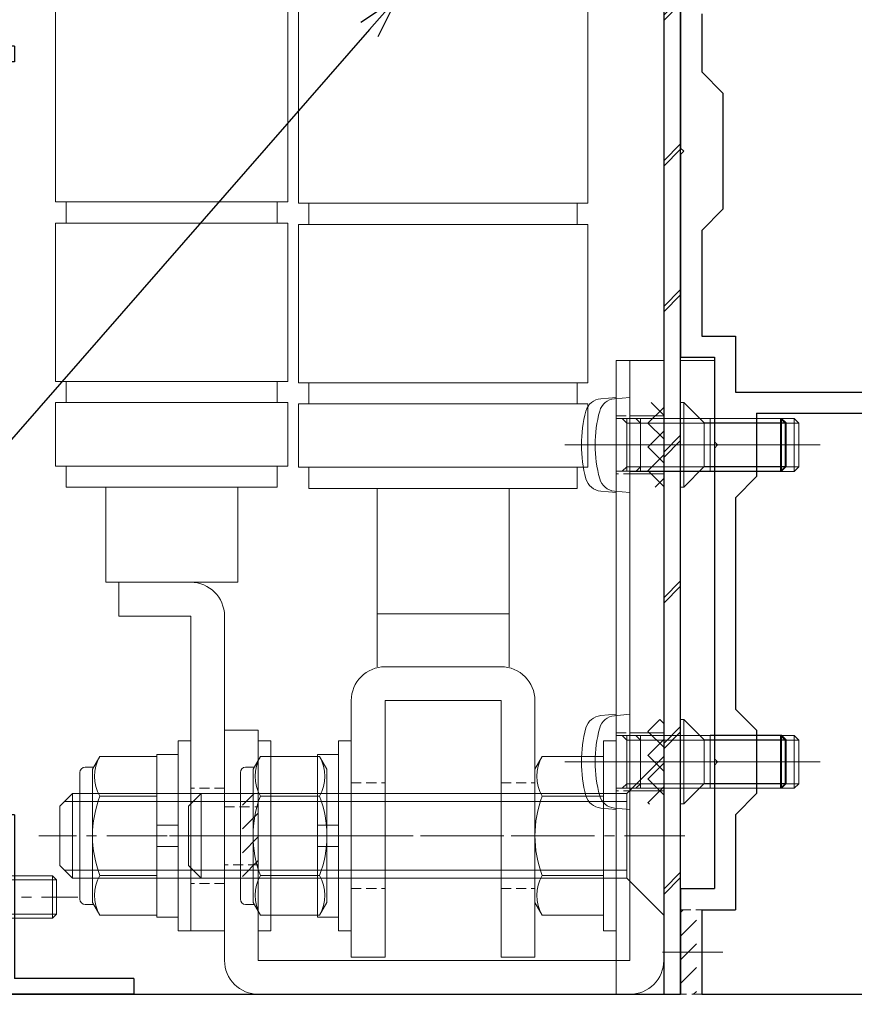
# Model space of a CAD drawing. Units: millimetres. Extents: x -12289 to 22349, y -2748 to 11000.
# Drawn here: x 7215 to 7294, y 6831 to 6924 of the extents above; entities that cross this region are included whole.
import ezdxf
from ezdxf import colors
from ezdxf.entities.mleader import LeaderData, LeaderLine
from ezdxf.math import Vec2, Vec3

# ---------------------------------------------------------------- set-up
doc = ezdxf.new("R2010")
doc.units = ezdxf.units.MM
doc.header["$LTSCALE"] = 0.3
doc.header["$PDMODE"] = 33
doc.header["$PDSIZE"] = 5
doc.linetypes.add('CENTER2', pattern=[28.575, 19.05, -3.175, 3.175, -3.175])
doc.linetypes.add('HIDDEN2', pattern=[4.7625, 3.175, -1.5875])
doc.layers.get('0').update_dxf_attribs({"lineweight": 9})
doc.layers.get('Defpoints').update_dxf_attribs({"lineweight": 9})
for name, color, linetype, lineweight in [('St01', 20, 'Continuous', 25), ('St02', 30, 'Continuous', 9), ('テキスト', 50, 'Continuous', 9), ('ハッチング', 7, 'Continuous', 9), ('パーツ02', 121, 'Continuous', 9), ('ビスボルト', 171, 'Continuous', 9), ('中心線', 210, 'CENTER2', 9), ('型材01', 3, 'Continuous', 25), ('寸法', 10, 'Continuous', 9)]:
    doc.layers.add(name, color=color, linetype=linetype, lineweight=lineweight)
doc.styles.add('TGK-text', font='txt', dxfattribs={"height": 3.5})
doc.dimstyles.new('T-dim', dxfattribs={"dimtxt": 3.5, "dimasz": 1.5, "dimexe": 0, "dimexo": 3, "dimgap": 1, "dimtad": 1, "dimdec": 1, "dimdsep": 46, "dimtxsty": 'TGK-text', "dimblk": 'DOTBLANK', "dimcen": 0, "dimclrt": 2, "dimazin": 2, "dimtfac": 1, "dimtdec": 1, "dimtix": 1, "dimtmove": 2, "dimatfit": 3, "dimldrblk": 'OPEN30', "dimfxl": 1, "dimtolj": 1, "dimtzin": 0, "dimarcsym": 0})

# ---------------------------------------------------------------- blocks, each defined once
blk = doc.blocks.new('TK-1180')
at = {"layer": '型材01', "linetype": 'ByBlock'}
for p, q in [((67.1, 96.8), (67.1, 82.1)), ((69.1, 94.8), (69.1, 89.3)), ((69.1, 89.3), (71.1, 87.3)), ((71.1, 87.3), (71.1, 76.3)), ((67.1, 82.1), (67.4, 81.8)), ((67.4, 81.8), (67.1, 81.5)), ((67.1, 81.5), (67.1, 62.3)), ((69.1, 74.3), (71.1, 76.3)), ((69.1, 74.3), (69.1, 64.3)), ((69.1, 64.3), (72.3, 64.3)), ((72.3, 64.3), (72.3, 59)), ((67.1, 62.3), (70.3, 62.3)), ((70.3, 62.3), (70.3, 54.3)), ((72.3, 59), (90.1, 59)), ((74.3, 57), (90.1, 57)), ((74.3, 57), (74.3, 51)), ((70.3, 54.3), (70.6, 54)), ((70.6, 54), (70.3, 53.7)), ((70.3, 53.7), (70.3, 24.3)), ((72.3, 49), (74.3, 51)), ((72.3, 49), (72.3, 29)), ((72.3, 29), (74.3, 27)), ((74.3, 27), (74.3, 21)), ((70.3, 24.3), (70.6, 24)), ((70.6, 24), (70.3, 23.7)), ((70.3, 23.7), (70.3, 12)), ((72.3, 19), (74.3, 21)), ((72.3, 19), (72.3, 10)), ((67.1, 12), (70.3, 12)), ((67.1, 12), (67.1, 2)), ((69.1, 10), (72.3, 10)), ((69.1, 10), (69.1, 2)), ((2, 2), (67.1, 2)), ((69.1, 2), (90.1, 2))]:
    blk.add_line(p, q, dxfattribs=at)
blk = doc.blocks.new('TK-1181')
at = {"layer": '型材01', "linetype": 'ByBlock'}
for p, q in [((-32.6, 131.9), (-30.9, 131.9)), ((-32.6, 121), (-32.6, 131.9)), ((-30.9, 131.9), (-30.3, 131.3)), ((-24.6, 131.9), (-25.2, 131.3)), ((-24.6, 131.9), (-20, 131.9)), ((-20, 35), (-20, 131.9)), ((-31.4, 130.7), (-30.3, 130.7)), ((-31.4, 128.2), (-31.4, 130.7)), ((-30.3, 130.7), (-30.3, 131.3)), ((-25.2, 130.7), (-25.2, 131.3)), ((-25.2, 130.7), (-22, 130.7)), ((-22, 128.2), (-22, 130.7)), ((-31.4, 128.2), (-22, 128.2)), ((-30.6, 126.7), (-22, 126.7)), ((-30.6, 124.7), (-30.6, 126.7)), ((-22, 33.764), (-22, 126.7)), ((-29.6, 123.7), (-30.6, 124.7)), ((-29.6, 117.7), (-29.6, 123.7)), ((-32.6, 121), (-32.3, 120.7)), ((-32.3, 120.7), (-32.6, 120.4)), ((-32.6, 115.7), (-32.6, 120.4)), ((-29.6, 117.7), (-30.6, 116.7)), ((-30.6, 115.7), (-30.6, 116.7)), ((-32.6, 115.7), (-30.6, 115.7)), ((-20, 35), (0, 25)), ((-22, 33.764), (-2, 23.764)), ((0, 0), (0, 25)), ((-2, 2), (-2, 23.764)), ((-47, 12.9), (-45, 12.9)), ((-47, 2), (-47, 12.9)), ((-45, 2), (-45, 12.9)), ((-62, 4.3), (-60, 4.3)), ((-62, 0), (-62, 4.3)), ((-60, 4.3), (-59.45, 1.5)), ((-54.55, 1.5), (-54, 4.3)), ((-54, 4.3), (-52, 4.3)), ((-52, 2), (-52, 4.3)), ((-52, 2), (-47, 2)), ((-45, 2), (-2, 2)), ((-59.45, 1.5), (-54.55, 1.5)), ((-62, 0), (-57.3, 0)), ((-57.3, 0), (-57, 0.3)), ((-57, 0.3), (-56.7, 0)), ((-56.7, 0), (-27, 0)), ((-27, -12), (-27, 0)), ((-25, 0), (0, 0)), ((-25, -12), (-25, 0)), ((-27, -12), (-25, -12))]:
    blk.add_line(p, q, dxfattribs=at)
blk = doc.blocks.new('TK-1186')
at = {"layer": '型材01', "linetype": 'ByBlock'}
for p, q in [((13.3, 15), (0, 15)), ((0, 0), (0, 15)), ((13.3, 13.5), (13.3, 15)), ((13.3, 13.5), (2, 13.5)), ((2, -2), (2, 13.5)), ((0, 0), (-2, 0)), ((-2, -72.75), (-2, 0)), ((2, -2), (-0.5, -2)), ((-0.5, -72.75), (-0.5, -2)), ((2, -73.25), (0, -73.25)), ((2, -74.75), (2, -73.25)), ((2, -74.75), (0, -74.75))]:
    blk.add_line(p, q, dxfattribs=at)
for radius in [2, 0.5]:
    blk.add_arc((0, -72.75), radius, 180, 270, dxfattribs=at)
blk = doc.blocks.new('*U340')
at = {"layer": 'ビスボルト', "linetype": 'ByBlock'}
for p, q in [((0, -3), (0, 3)), ((0, 3), (0.2, 3)), ((0.2, -3), (0.2, 3)), ((0.2, 3), (1.5788, 1.6212)), ((2.2, -2), (2.2, 2)), ((2.2, 2), (7.6208, 2)), ((7.6208, -2), (7.6208, 2)), ((8, 1.6212), (7.6208, 2)), ((1.5788, -1.6212), (1.5788, 1.6212)), ((1.5788, 1.6212), (8, 1.6212)), ((1.5788, 1.6212), (1.5788, -1.6212)), ((8, -1.6212), (8, 1.6212)), ((0.2, -3), (1.5788, -1.6212)), ((1.5788, -1.6212), (8, -1.6212)), ((8, -1.6212), (7.6208, -2)), ((2.2, -2), (7.6208, -2)), ((0, -3), (0.2, -3))]:
    blk.add_line(p, q, dxfattribs=at)
at = {"layer": '中心線'}
blk.add_line((-2, 0), (10, 0), dxfattribs=at)
blk = doc.blocks.new('*U350')
at = {"layer": 'ハッチング', "linetype": 'HIDDEN2', "transparency": 33554687}
h = blk.add_hatch(dxfattribs=at)
h.set_pattern_fill('ANSI31', color=256, scale=0.5, angle=90)
h.paths.add_polyline_path([(0, -4), (0, 4), (-1.5, 4), (-1.5, -4)])
at = {"linetype": 'ByBlock'}
blk.add_lwpolyline([(0, -2.75), (0, 2.75), (-3.2, 2.75), (-3.2, -2.75)], close=True, dxfattribs=at)
at = {"layer": '中心線'}
blk.add_line((-5.2, 0), (2, 0), dxfattribs=at)
blk = doc.blocks.new('*U351')
at = {"layer": 'ハッチング', "linetype": 'HIDDEN2', "transparency": 33554687}
h = blk.add_hatch(dxfattribs=at)
h.set_pattern_fill('ANSI31', color=256, scale=0.5, angle=90)
h.paths.add_polyline_path([(0, -4), (0, 4), (-1.5, 4), (-1.5, -4)])
at = {"linetype": 'ByBlock'}
blk.add_lwpolyline([(0, -2.75), (0, 2.75), (-3.2, 2.75), (-3.2, -2.75)], close=True, dxfattribs=at)
at = {"layer": '中心線'}
blk.add_line((-5.2, 0), (2, 0), dxfattribs=at)
blk = doc.blocks.new('*U352')
at = {"layer": 'ハッチング', "linetype": 'HIDDEN2', "transparency": 33554687}
h = blk.add_hatch(dxfattribs=at)
h.set_pattern_fill('ANSI31', color=256, scale=0.5, angle=90)
h.paths.add_polyline_path([(0, -4), (0, 4), (-1.5, 4), (-1.5, -4)])
at = {"linetype": 'ByBlock'}
blk.add_lwpolyline([(0, -2.75), (0, 2.75), (-3.2, 2.75), (-3.2, -2.75)], close=True, dxfattribs=at)
at = {"layer": '中心線'}
blk.add_line((-5.2, 0), (2, 0), dxfattribs=at)
blk = doc.blocks.new('*U346')
at = {"layer": '中心線', "color": 0, "linetype": 'CENTER2', "transparency": 16777216}
blk.add_line((0, 3.6), (0, -3.6), dxfattribs=at)
blk = doc.blocks.new('*U347')
at = {"layer": '中心線', "color": 0, "linetype": 'CENTER2', "transparency": 16777216}
blk.add_line((0, 3.6), (0, -3.6), dxfattribs=at)
blk = doc.blocks.new('*U345')
at = {"layer": 'パーツ02', "linetype": 'ByBlock'}
for p, q in [((23.146, 8.976), (29, 16)), ((90, 16), (29, 16)), ((29, 16), (29, -6)), ((30, 16), (30, -6)), ((90, -6), (90, 16)), ((107, 16), (92, 16)), ((92, -6), (92, 16)), ((107, -6), (107, 16)), ((115, 16), (109, 16)), ((109, -6), (109, 16)), ((115, -6), (115, 16)), ((92, 15), (90, 15)), ((109, 15), (107, 15)), ((117, 15), (115, 15)), ((117, -5), (117, 15)), ((126, 11.25), (117, 11.25)), ((126, 11.25), (126, -1.25)), ((20.8, 10), (-9, 10)), ((-9, 10), (-9, 6.8)), ((129.2, 10), (159, 10)), ((159, 10), (159, 6.8)), ((20.8, 6.8), (-9, 6.8)), ((20.8, 6.8), (20.8, 0)), ((24, 6.8), (24, 0)), ((129.2, 6.8), (159, 6.8)), ((129.2, 6.8), (129.2, 0)), ((24, 0), (20.8, 0)), ((24, 0), (29, -6)), ((126, 0), (129.2, 0)), ((126, -1.25), (117, -1.25)), ((92, -5), (90, -5)), ((109, -5), (107, -5)), ((117, -5), (115, -5)), ((90, -6), (29, -6)), ((107, -6), (92, -6)), ((115, -6), (109, -6))]:
    blk.add_line(p, q, dxfattribs=at)
at = {"layer": 'パーツ02', "linetype": 'HIDDEN2'}
for p, q in [((-4.5, 10), (-4.5, 6.8)), ((4.5, 10), (4.5, 6.8)), ((145.5, 10), (145.5, 6.8)), ((154.5, 10), (154.5, 6.8))]:
    blk.add_line(p, q, dxfattribs=at)
at = {"layer": 'パーツ02', "linetype": 'ByBlock'}
for centre, start, end in [((20.8, 6.8), 0, 90), ((129.2, 6.8), 90, 180)]:
    blk.add_arc(centre, 3.2, start, end, dxfattribs=at)
at = {"layer": '中心線', "linetype": 'CENTER2'}
for name, p in [('*U346', (0, 8.4)), ('*U347', (150, 8.4))]:
    blk.add_blockref(name, p, dxfattribs=at)
blk = doc.blocks.new('*U101')
at = {"layer": 'ビスボルト', "linetype": 'ByBlock', "ltscale": 0.3}
blk.add_line((0, 7.506), (0, -7.506), dxfattribs=at)
at = {"layer": 'ビスボルト', "linetype": 'ByBlock'}
for p, q in [((0, 7.506), (4.604, 7.506)), ((4.604, 7.506), (5.3, 6.3)), ((5.3, -6.3), (5.3, 6.3)), ((-18.8, 4), (-20, 2.8)), ((-18.8, -4), (-18.8, 4)), ((0, 4), (-18.8, 4)), ((0, 3.753), (4.604, 3.753)), ((-20, -2.8), (-20, 2.8)), ((0, 3.25), (-19.55, 3.25)), ((-18.8, -4), (-20, -2.8)), ((0, -3.25), (-19.55, -3.25)), ((0, -4), (-18.8, -4)), ((0, -3.753), (4.604, -3.753)), ((4.604, -7.506), (5.3, -6.3)), ((0, -7.506), (4.604, -7.506))]:
    blk.add_line(p, q, dxfattribs=at)
for centre, radius, start, end in [((1.354, 5.629), 3.753, 330.00001, 29.99999), ((-5.165, 0), 10.465, 338.98558, 21.01442), ((1.354, -5.629), 3.753, 330.00001, 29.99999)]:
    blk.add_arc(centre, radius, start, end, dxfattribs=at)
at = {"layer": '中心線', "linetype": 'CENTER2'}
blk.add_line((7.3, 0), (-22, 0), dxfattribs=at)
blk = doc.blocks.new('M8W')
at = {"layer": 'ビスボルト', "linetype": 'ByBlock'}
for p, q in [((0, -9), (0, 9)), ((0, 9), (1.2, 9)), ((1.2, -9), (1.2, 9)), ((0, -9), (1.2, -9))]:
    blk.add_line(p, q, dxfattribs=at)
blk = doc.blocks.new('M8SW')
at = {"layer": 'ビスボルト', "linetype": 'ByBlock'}
for p, q in [((0, 1), (0, 7.7)), ((0, 7.7), (2, 7.7)), ((2, 7.7), (2, 1)), ((2, 1), (0, 1)), ((0, 1), (0, -1)), ((2, 1), (2, -1)), ((0, -1), (0, -7.7)), ((2, -1), (0, -1)), ((2, -7.7), (2, -1)), ((0, -7.7), (2, -7.7))]:
    blk.add_line(p, q, dxfattribs=at)
blk = doc.blocks.new('M8UN')
at = {"layer": 'ビスボルト', "linetype": 'ByBlock', "ltscale": 0.3}
blk.add_line((0, -7.506), (0, 7.506), dxfattribs=at)
at = {"layer": 'ビスボルト', "linetype": 'ByBlock'}
for p, q in [((0, 7.506), (5.404, 7.506)), ((5.404, 7.506), (6.1, 6.3)), ((5.985, 6.5), (6.8, 6.5)), ((6.1, 6.3), (6.1, -6.3)), ((7.3, 6), (7.3, -6)), ((0, 3.753), (5.404, 3.753)), ((0, -3.753), (5.404, -3.753)), ((5.404, -7.506), (6.1, -6.3)), ((5.985, -6.5), (6.8, -6.5)), ((0, -7.506), (5.404, -7.506))]:
    blk.add_line(p, q, dxfattribs=at)
for centre, radius, start, end in [((2.154, 5.629), 3.753, 330.00001, 29.99999), ((6.8, 6), 0.5, 0, 90), ((-4.365, 0), 10.465, 338.98558, 21.01442), ((2.154, -5.629), 3.753, 330.00001, 29.99999), ((6.8, -6), 0.5, 270, 0)]:
    blk.add_arc(centre, radius, start, end, dxfattribs=at)
blk = doc.blocks.new('*U102')
at = {"layer": 'ビスボルト', "linetype": 'ByBlock'}
for p, q in [((0, 4.5), (-1.4616, 4.372)), ((0, -4.5), (0, 4.5)), ((0, 2.5), (15.5668, 2.5)), ((1, 2.0672), (0.5672, 2.5)), ((1, -2.5), (1, 2.5)), ((1, 2.0672), (16, 2.0672)), ((15.5668, -2.5), (15.5668, 2.5)), ((16, 2.0672), (15.5668, 2.5)), ((16, -2.0672), (16, 2.0672)), ((0, -2.5), (15.5668, -2.5)), ((1, -2.0672), (0.5672, -2.5)), ((1, -2.0672), (16, -2.0672)), ((16, -2.0672), (15.5668, -2.5)), ((0, -4.5), (-1.4616, -4.372))]:
    blk.add_line(p, q, dxfattribs=at)
for centre, radius, start, end in [((-1.322, 2.7784), 1.6, 95, 164.506), ((8.7, 0), 12, 164.506, 195.494), ((-1.322, -2.7784), 1.6, 195.494, 265)]:
    blk.add_arc(centre, radius, start, end, dxfattribs=at)
at = {"layer": '中心線'}
blk.add_line((18, 0), (-5.3, 0), dxfattribs=at)
blk = doc.blocks.new('A$Cc57e5474')
at = {"layer": 'St02'}
blk.add_lwpolyline([(-7.051, -78.634), (-7.051, -100.434, 0.414214), (-3.851, -103.634), (31.349, -103.634, 0.414214), (34.549, -100.434), (34.549, -43.634), (31.349, -43.634), (31.349, -100.434), (-3.851, -100.434), (-3.851, -78.634)], format="xyb", close=True, dxfattribs=at)
at = {"linetype": 'HIDDEN2'}
for name, p in [('*U350', (34.549, -51.634)), ('*U351', (34.549, -81.634))]:
    blk.add_blockref(name, p, dxfattribs=at)
at = {"linetype": 'HIDDEN2', "xscale": -1, "rotation": 180}
blk.add_blockref('*U352', (-3.851, -88.634), dxfattribs=at)
at = {"layer": 'パーツ02', "rotation": 270}
blk.add_blockref('*U345', (-17.051, 61.366), dxfattribs=at)
at = {"layer": 'ビスボルト'}
for name, p in [('*U102', (31.349, -51.634)), ('*U102', (31.349, -81.634)), ('M8W', (-3.851, -88.634)), ('*U101', (-2.651, -88.634))]:
    blk.add_blockref(name, p, dxfattribs=at)
at = {"layer": 'ビスボルト', "xscale": -1}
for name, p in [('M8W', (-10.251, -88.634)), ('M8SW', (-11.451, -88.634)), ('M8UN', (-13.451, -88.634))]:
    blk.add_blockref(name, p, dxfattribs=at)
blk = doc.blocks.new('*U333')
at = {"layer": 'ハッチング', "linetype": 'HIDDEN2', "transparency": 33554687}
h = blk.add_hatch(dxfattribs=at)
h.set_pattern_fill('ANSI31', color=256, scale=0.5, angle=90)
h.paths.add_polyline_path([(0, -4), (0, 4), (-1.5, 4), (-1.5, -4)])
at = {"linetype": 'ByBlock'}
blk.add_lwpolyline([(0, -2.75), (0, 2.75), (-4.5, 2.75), (-4.5, -2.75)], close=True, dxfattribs=at)
at = {"layer": '中心線'}
blk.add_line((-6.5, 0), (2, 0), dxfattribs=at)
blk = doc.blocks.new('*U334')
at = {"layer": 'ハッチング', "linetype": 'HIDDEN2', "transparency": 33554687}
h = blk.add_hatch(dxfattribs=at)
h.set_pattern_fill('ANSI31', color=256, scale=0.5, angle=90)
h.paths.add_polyline_path([(0, -4), (0, 4), (-1.5, 4), (-1.5, -4)])
at = {"linetype": 'ByBlock'}
blk.add_lwpolyline([(0, -2.75), (0, 2.75), (-4.5, 2.75), (-4.5, -2.75)], close=True, dxfattribs=at)
at = {"layer": '中心線'}
blk.add_line((-6.5, 0), (2, 0), dxfattribs=at)
blk = doc.blocks.new('*U90')
at = {"layer": '中心線', "color": 0, "transparency": 16777216}
blk.add_line((0, -17.8), (0, 3.6), dxfattribs=at)
blk = doc.blocks.new('*U88')
at = {"layer": 'パーツ02', "linetype": 'ByBlock'}
for p, q in [((90.122, 22.4), (21, 22.4)), ((90.122, -5), (90.122, 22.4)), ((107.122, 22.4), (92.122, 22.4)), ((92.122, -5), (92.122, 22.4)), ((107.122, -5), (107.122, 22.4)), ((115.122, 22.4), (109.122, 22.4)), ((109.122, -5), (109.122, 22.4)), ((115.122, -5), (115.122, 22.4)), ((92.122, 21.4), (90.122, 21.4)), ((109.122, 21.4), (107.122, 21.4)), ((117.122, 21.4), (115.122, 21.4)), ((117.122, -4), (117.122, 21.4)), ((137.2, 17.4), (161.5, 17.4)), ((161.5, 14.2), (161.5, 17.4)), ((134, 14.95), (117.122, 14.95)), ((129, 14.95), (129, 2.45)), ((134, 14.2), (134, 3.2)), ((137.2, 14.2), (137.2, 3.2)), ((137.2, 14.2), (161.5, 14.2)), ((137.2, 3.2), (161.5, 3.2)), ((161.5, 0), (161.5, 3.2)), ((134, 2.45), (117.122, 2.45)), ((137.2, 0), (161.5, 0)), ((92.122, -4), (90.122, -4)), ((109.122, -4), (107.122, -4)), ((117.122, -4), (115.122, -4)), ((90.122, -5), (21, -5)), ((107.122, -5), (92.122, -5)), ((115.122, -5), (109.122, -5))]:
    blk.add_line(p, q, dxfattribs=at)
at = {"layer": 'パーツ02', "linetype": 'HIDDEN2'}
for p, q in [((145, 14.2), (145, 17.4)), ((155, 14.2), (155, 17.4)), ((145, 0), (145, 3.2)), ((155, 0), (155, 3.2))]:
    blk.add_line(p, q, dxfattribs=at)
at = {"layer": 'パーツ02', "linetype": 'ByBlock'}
for centre, start, end in [((137.2, 14.2), 90, 180), ((137.2, 3.2), 180, 270)]:
    blk.add_arc(centre, 3.2, start, end, dxfattribs=at)
at = {"layer": '中心線'}
blk.add_blockref('*U90', (150, 15.8), dxfattribs=at)
blk = doc.blocks.new('*U100')
at = {"layer": 'ビスボルト'}
for p, q in [((-3.50555, 4), (0, 7.50555)), ((-3.50555, -4), (-3.50555, 4)), ((0, -7.50555), (-3.50555, -4))]:
    blk.add_line(p, q, dxfattribs=at)
at = {"layer": 'ビスボルト', "linetype": 'ByBlock', "ltscale": 0.3}
blk.add_line((0, 7.50555), (0, -7.50555), dxfattribs=at)
at = {"layer": 'ビスボルト', "linetype": 'ByBlock'}
for p, q in [((-43.8, 4), (-45, 2.8)), ((-43.8, -4), (-43.8, 4)), ((-3.50555, 4), (-43.8, 4)), ((-45, -2.8), (-45, 2.8)), ((-3.50555, 3.25), (-44.55, 3.25)), ((-43.8, -4), (-45, -2.8)), ((-3.50555, -3.25), (-44.55, -3.25)), ((-3.50555, -4), (-43.8, -4))]:
    blk.add_line(p, q, dxfattribs=at)
at = {"layer": '中心線', "linetype": 'CENTER2'}
blk.add_line((2, 0), (-47, 0), dxfattribs=at)
blk = doc.blocks.new('M8N')
at = {"layer": 'ビスボルト', "linetype": 'ByBlock', "ltscale": 0.3}
blk.add_line((0, -7.506), (0, 7.506), dxfattribs=at)
at = {"layer": 'ビスボルト', "linetype": 'ByBlock'}
for p, q in [((0, 7.506), (5.804, 7.506)), ((5.804, 7.506), (6.5, 6.3)), ((6.5, 6.3), (6.5, -6.3)), ((0, 3.753), (5.804, 3.753)), ((0, -3.753), (5.804, -3.753)), ((5.804, -7.506), (6.5, -6.3)), ((0, -7.506), (5.804, -7.506))]:
    blk.add_line(p, q, dxfattribs=at)
for centre, radius, start, end in [((2.554, 5.629), 3.753, 330.00001, 29.99999), ((-3.965, 0), 10.465, 338.98558, 21.01442), ((2.554, -5.629), 3.753, 330.00001, 29.99999)]:
    blk.add_arc(centre, radius, start, end, dxfattribs=at)
blk = doc.blocks.new('A$C5fc070a9')
at = {"layer": 'St02', "linetype": 'ByBlock'}
blk.add_lwpolyline([(11.996, -113.484), (16.496, -113.484), (16.496, -53.484), (11.996, -53.484)], close=True, dxfattribs=at)
at = {"linetype": 'HIDDEN2', "xscale": -1, "rotation": 180}
for name, p in [('*U333', (16.496, -61.484)), ('*U334', (16.496, -91.484))]:
    blk.add_blockref(name, p, dxfattribs=at)
at = {"layer": 'パーツ02', "rotation": 270}
blk.add_blockref('*U88', (-13.104, 51.516), dxfattribs=at)
at = {"layer": 'ビスボルト'}
for name, p in [('*U102', (11.996, -61.484)), ('*U102', (11.996, -91.484)), ('*U100', (16.496, -98.484))]:
    blk.add_blockref(name, p, dxfattribs=at)
at = {"layer": 'ビスボルト', "xscale": -1}
for name, p in [('M8W', (-13.104, -98.484)), ('M8UN', (-16.304, -98.484)), ('M8SW', (-14.304, -98.484)), ('M8N', (10.796, -98.484))]:
    blk.add_blockref(name, p, dxfattribs=at)
at = {"layer": 'ビスボルト', "rotation": 180}
blk.add_blockref('M8W', (11.996, -98.484), dxfattribs=at)
blk = doc.blocks.new('*U372')
at = {"layer": 'ハッチング', "linetype": 'HIDDEN2', "transparency": 33554687}
h = blk.add_hatch(dxfattribs=at)
h.set_pattern_fill('ANSI31', color=256, scale=0.5, angle=90)
h.paths.add_polyline_path([(0, -4), (0, 4), (-1.5, 4), (-1.5, -4)])
at = {"linetype": 'ByBlock'}
blk.add_lwpolyline([(0, -4), (0, 4), (-2, 4), (-2, -4)], close=True, dxfattribs=at)
at = {"layer": '中心線'}
blk.add_line((-4, 0), (2, 0), dxfattribs=at)
blk = doc.blocks.new('*U99')
at = {"layer": 'ビスボルト', "linetype": 'ByBlock'}
for p, q in [((0, 4), (0, -4)), ((0, 4), (0.3, 4)), ((0.3, 4), (0.3, -4)), ((0.3, 4), (2.2328, 2.0672)), ((2.2328, 2.0672), (10, 2.0672)), ((2.2328, 2.0672), (2.2328, -2.0672)), ((2.7996, 2.5), (2.7996, -2.5)), ((2.7996, 2.5), (9.5668, 2.5)), ((9.5668, -2.5), (9.5668, 2.5)), ((10, 2.0672), (9.5668, 2.5)), ((10, 2.0672), (10, -2.0672)), ((0.3, -4), (2.2328, -2.0672)), ((2.2328, -2.0672), (10, -2.0672)), ((2.7996, -2.5), (9.5668, -2.5)), ((10, -2.0672), (9.5668, -2.5)), ((0, -4), (0.3, -4))]:
    blk.add_line(p, q, dxfattribs=at)
at = {"layer": '中心線'}
blk.add_line((-2, 0), (12, 0), dxfattribs=at)
blk = doc.blocks.new('_DotBlank')
at = {"color": 0, "linetype": 'ByBlock', "lineweight": -2}
blk.add_line((-0.5, 0), (-1, 0), dxfattribs=at)
blk.add_circle((0, 0), 0.5, dxfattribs=at)
blk = doc.blocks.new('*D422')
at = {"layer": 'Defpoints', "color": 0, "transparency": 16777216}
for p in [(7340, 7425.172), (7245, 7256.628), (7340, 6818.661)]:
    blk.add_point(p, dxfattribs=at)
at = {"layer": '寸法', "color": 0, "lineweight": -2, "transparency": 16777216}
for p, q in [((7245, 7262.628), (7245, 7425.172)), ((7248, 7425.172), (7337, 7425.172)), ((7340, 6824.661), (7340, 7425.172))]:
    blk.add_line(p, q, dxfattribs=at)
at = {"layer": '寸法', "color": 0, "lineweight": -2, "transparency": 16777216, "xscale": 3, "yscale": 3, "zscale": 3, "rotation": 180}
blk.add_blockref('_DotBlank', (7245, 7425.172), dxfattribs=at)
at = {"layer": '寸法', "color": 0, "lineweight": -2, "transparency": 16777216, "xscale": 3, "yscale": 3, "zscale": 3}
blk.add_blockref('_DotBlank', (7340, 7425.172), dxfattribs=at)
at = {"layer": '寸法', "color": 2, "transparency": 16777216, "insert": (7292.5, 7430.672), "char_height": 7, "attachment_point": 5, "style": 'TGK-text'}
blk.add_mtext('\\A1;95', dxfattribs=at)
blk = doc.blocks.new('_Open30')
at = {"color": 0, "linetype": 'ByBlock', "lineweight": -2}
for p, q in [((-1, 0.268), (0, 0)), ((0, 0), (-1, -0.268)), ((0, 0), (-1, 0))]:
    blk.add_line(p, q, dxfattribs=at)
blk = doc.blocks.new('*D424')
at = {"layer": 'Defpoints', "color": 0, "transparency": 16777216}
for p in [(7340, 7446.26), (6250, 6836.661), (7340, 6836.661)]:
    blk.add_point(p, dxfattribs=at)
at = {"layer": '寸法', "color": 0, "lineweight": -2, "transparency": 16777216}
for p, q in [((6250, 6842.661), (6250, 7446.26)), ((6253, 7446.26), (7337, 7446.26)), ((7340, 6842.661), (7340, 7446.26))]:
    blk.add_line(p, q, dxfattribs=at)
at = {"layer": '寸法', "color": 0, "lineweight": -2, "transparency": 16777216, "xscale": 3, "yscale": 3, "zscale": 3, "rotation": 180}
blk.add_blockref('_DotBlank', (6250, 7446.26), dxfattribs=at)
at = {"layer": '寸法', "color": 0, "lineweight": -2, "transparency": 16777216, "xscale": 3, "yscale": 3, "zscale": 3}
blk.add_blockref('_DotBlank', (7340, 7446.26), dxfattribs=at)
at = {"layer": '寸法', "color": 2, "transparency": 16777216, "insert": (6795, 7452.382), "char_height": 7, "attachment_point": 5, "style": 'TGK-text'}
blk.add_mtext('\\A1;本体外形寸法', dxfattribs=at)
blk = doc.blocks.new('*D439')
at = {"layer": 'Defpoints', "color": 0, "transparency": 16777216}
for p in [(7108.299, 6829.561), (7210, 6829.561), (7230, 6820.961)]:
    blk.add_point(p, dxfattribs=at)
at = {"layer": '寸法', "color": 0, "lineweight": -2, "transparency": 16777216}
for p, q in [((7108.299, 6832.561), (7108.299, 6835.561)), ((7204, 6829.561), (7108.299, 6829.561)), ((7108.299, 6820.961), (7108.299, 6829.561)), ((7224, 6820.961), (7108.299, 6820.961)), ((7108.299, 6817.961), (7108.299, 6814.961))]:
    blk.add_line(p, q, dxfattribs=at)
at = {"layer": '寸法', "color": 0, "lineweight": -2, "transparency": 16777216, "xscale": 3, "yscale": 3, "zscale": 3}
for p, rotation in [((7108.299, 6829.561), 270), ((7108.299, 6820.961), 90)]:
    blk.add_blockref('_DotBlank', p, dxfattribs=dict(at, rotation=rotation))
at = {"layer": '寸法', "color": 2, "transparency": 16777216, "insert": (7102.799, 6825.261), "char_height": 7, "attachment_point": 5, "rotation": 90, "style": 'TGK-text'}
blk.add_mtext('\\A1;8.6', dxfattribs=at)

msp = doc.modelspace()

# ---------------------------------------------------------------- hatches: boundary and pattern name
at = {"layer": 'ハッチング', "transparency": 33554687}
h = msp.add_hatch(dxfattribs=at)
h.set_pattern_fill('JIS_LC_8', color=256, scale=1.25)
h.set_pattern_definition([(45, (6624.443, 6452.444), (-6.89429, 6.89429), []), (45, (6624.943, 6452.444), (-6.89429, 6.89429), [])])
edge = h.paths.add_edge_path()
edge.add_line((7277.1, 6831.561), (7277.1, 6946.361))
edge.add_line((7277.1, 6946.361), (7285.1, 6946.361))
edge.add_line((7285.1, 6946.361), (7285.1, 6947.961))
edge.add_line((7285.1, 6947.961), (7277.1, 6947.961))
edge.add_arc((7277.1, 6946.361), 1.6, 90, 180)
edge.add_line((7275.5, 6946.361), (7275.5, 6831.561))
edge.add_line((7275.5, 6831.561), (7277.1, 6831.561))

# ---------------------------------------------------------------- linework, layer by layer
at = {"layer": 'St01'}
msp.add_lwpolyline([(7277.1, 6831.561), (7277.1, 6946.361), (7285.1, 6946.361), (7285.1, 6947.961), (7277.1, 6947.961, 0.414214), (7275.5, 6946.361), (7275.5, 6831.561)], format="xyb", close=True, dxfattribs=at)
at = {"layer": 'St02'}
msp.add_lwpolyline([(7277.1, 6841.561), (7280.3, 6841.561), (7280.3, 6891.561), (7277.1, 6891.561)], close=True, dxfattribs=at)

# ---------------------------------------------------------------- block references
at = {"linetype": 'HIDDEN2', "xscale": -1}
msp.add_blockref('*U372', (7277.1, 6835.561), dxfattribs=at)
at = {"layer": 'パーツ02'}
for name, p in [('A$Cc57e5474', (7240.951, 6935.194)), ('A$C5fc070a9', (7259.004, 6945.045))]:
    msp.add_blockref(name, p, dxfattribs=at)
at = {"layer": 'ビスボルト'}
for name, p in [('*U99', (7277.1, 6883.575)), ('*U99', (7277.1, 6853.575)), ('*U340', (7210, 6840.761))]:
    msp.add_blockref(name, p, dxfattribs=at)
at = {"layer": '型材01'}
for name, p in [('TK-1180', (7210, 6829.561)), ('TK-1181', (7340, 6811.661))]:
    msp.add_blockref(name, p, dxfattribs=at)
at = {"layer": '型材01', "xscale": -1, "rotation": 180}
msp.add_blockref('TK-1186', (7212, 6846.561), dxfattribs=at)

# ---------------------------------------------------------------- dimensions: what is measured, and where the dimension line sits
at = {"layer": '寸法'}
dim = msp.add_linear_dim(base=(7340, 7446.26), p1=(6250, 6836.661), p2=(7340, 6836.661), text='本体外形寸法', dimstyle='T-dim', dxfattribs=at)
dim.commit()
dim.dimension.update_dxf_attribs({"geometry": '*D424', "text_midpoint": (6795, 7452.382)})
dim = msp.add_linear_dim(base=(7340, 7425.172), p1=(7245, 7256.628), p2=(7340, 6818.661), dimstyle='T-dim', dxfattribs=at)
dim.commit()
dim.dimension.update_dxf_attribs({"geometry": '*D422', "text_midpoint": (7292.5, 7430.672)})
dim = msp.add_linear_dim(base=(7108.299, 6829.561), p1=(7230, 6820.961), p2=(7210, 6829.561), angle=90, dimstyle='T-dim', dxfattribs=at)
dim.commit()
dim.dimension.update_dxf_attribs({"geometry": '*D439', "text_midpoint": (7102.799, 6825.261)})

# ---------------------------------------------------------------- leaders
at = {"layer": 'テキスト'}
ml = msp.add_multileader_mtext('Standard', dxfattribs=at)
ml.set_content('ダンパー(シルバー色)', color=2, style='TGK-text')
ml.set_leader_properties()
ml.set_arrow_properties(name='OPEN30')
ml.build(insert=Vec2(0, 0))
ml.multileader.update_dxf_attribs({"text_left_attachment_type": 5, "text_right_attachment_type": 5, "dogleg_length": 3, "scale": 2})
ctx = ml.context
ctx.base_point, ctx.scale, ctx.char_height, ctx.landing_gap_size, ctx.plane_origin = Vec3(6983.244, 6846.04), 2, 7, 0.18, Vec3(7250.257, 6925.891)
ctx.left_attachment, ctx.right_attachment = 5, 5
notes = []
notes.append((ctx, [(0, (1, 1, 0), (7180.453, 6846.04), (-1, 0), 109.118, [(0, [(7250.257, 6925.891)], 0, [])])]))
ctx.mtext.insert, ctx.mtext.flow_direction = Vec3(6983.424, 6855.08), 5
for ctx, leaders in notes:
    for number, flags, end, landing, length, lines in leaders:
        leader = LeaderData()
        leader.index, (leader.has_last_leader_line, leader.has_dogleg_vector, leader.attachment_direction) = number, flags
        leader.last_leader_point, leader.dogleg_vector, leader.dogleg_length = Vec3(end), Vec3(landing), length
        for number, points, colour, breaks in lines:
            line = LeaderLine()
            line.index, line.vertices, line.color, line.breaks = number, Vec3.list(points), colors.encode_raw_color(colour), breaks
            leader.lines.append(line)
        ctx.leaders.append(leader)

doc.saveas('drawing.dxf')
